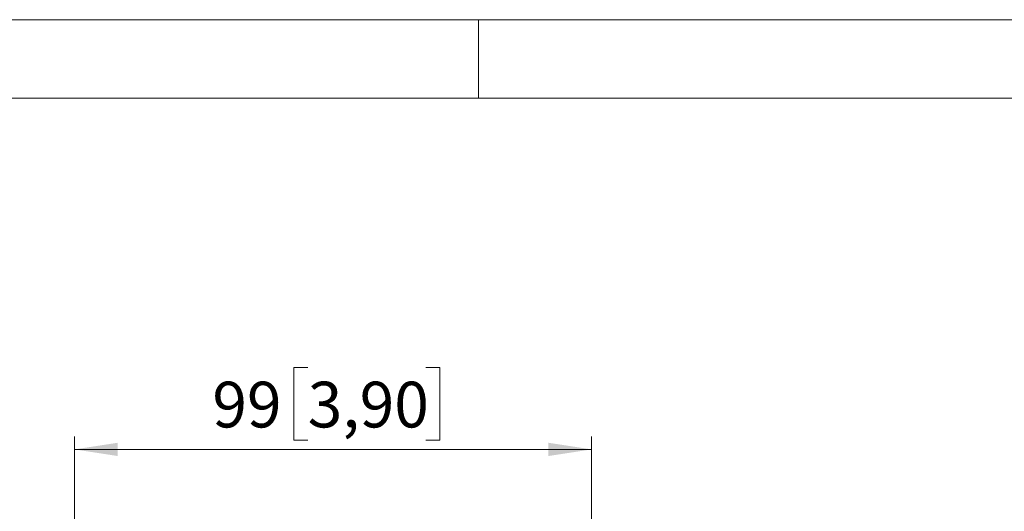
# Model space of a CAD drawing. Units: millimetres. Extents: x 0 to 420, y 0 to 297.
# Drawn here: x 193 to 268, y 259 to 297 of the extents above; entities that cross this region are included whole.
import ezdxf

# ---------------------------------------------------------------- set-up
doc = ezdxf.new("R2010")
doc.units = ezdxf.units.MM
doc.styles.add('SLDTEXTSTYLE0', font='GOTHIC.TTF', dxfattribs={"width": 0.913})
doc.dimstyles.new('SLDDIMSTYLE0', dxfattribs={"dimtxt": 3.5, "dimasz": 3.302, "dimexe": 0, "dimexo": 0.0625, "dimgap": 0.875, "dimtad": 1, "dimlfac": 2.5, "dimrnd": 1e-09, "dimzin": 12, "dimdsep": 46, "dimtxsty": 'SLDTEXTSTYLE0', "dimsah": 1, "dimcen": 0.09, "dimadec": 0, "dimazin": 3, "dimtfac": 1, "dimtofl": 0, "dimtmove": 0, "dimatfit": 3, "dimfxl": 1, "dimfrac": 2, "dimtolj": 1, "dimtzin": 12, "dimarcsym": 0})

# ---------------------------------------------------------------- blocks, each defined once
blk = doc.blocks.new('_D')
at = {"color": 7, "linetype": 'Continuous', "lineweight": 18}
for p, q in [((214.924, 270.37), (213.858, 270.37)), ((213.858, 270.37), (213.858, 264.814)), ((223.976, 270.37), (225.042, 270.37)), ((225.042, 270.37), (225.042, 264.814)), ((197.064, 211.492), (197.064, 265.103)), ((213.858, 264.814), (214.924, 264.814)), ((225.042, 264.814), (223.976, 264.814)), ((236.664, 230.668), (236.664, 265.103)), ((197.064, 264.103), (236.664, 264.103))]:
    blk.add_line(p, q, dxfattribs=at)
for points in [[(197.064, 264.103), (200.366, 263.595), (200.366, 264.611)], [(236.664, 264.103), (233.362, 264.611), (233.362, 263.595)]]:
    blk.add_solid(points, dxfattribs=at)
at = {"color": 7, "linetype": 'Continuous', "lineweight": 18, "char_height": 3.5, "attachment_point": 1, "style": 'SLDTEXTSTYLE0'}
for s, insert in [('99', (207.619, 269.285)), ('3,90', (214.924, 269.285))]:
    blk.add_mtext(s, dxfattribs=dict(at, insert=insert))

msp = doc.modelspace()

# ---------------------------------------------------------------- linework, layer by layer
at = {"color": 7, "linetype": 'Continuous', "lineweight": 18}
for p, q in [((0, 297), (420, 297)), ((228, 291), (228, 297)), ((6, 291), (414, 291))]:
    msp.add_line(p, q, dxfattribs=at)

# ---------------------------------------------------------------- dimensions: what is measured, and where the dimension line sits
dim = msp.add_linear_dim(base=(236.6637, 264.1032), p1=(197.0637, 211.4921), p2=(236.6637, 230.6675), dimstyle='SLDDIMSTYLE0', dxfattribs=at)
dim.commit()
dim.dimension.update_dxf_attribs({"geometry": '_D', "text_midpoint": (216.8637, 264.1032), "dimtype": 160})

doc.saveas('drawing.dxf')
